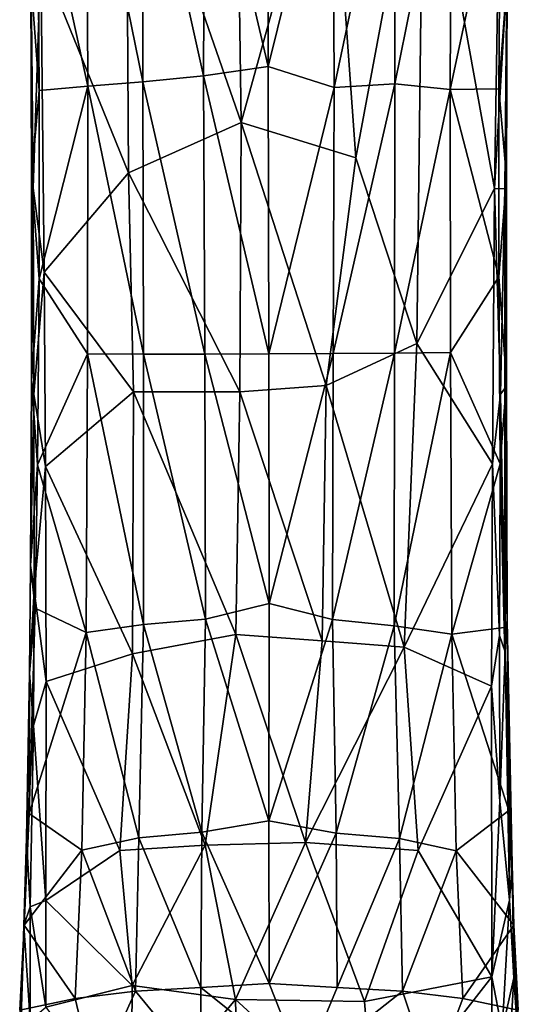
# Model space of a CAD drawing. Units: inches. Extents: x -7 to 11.4, y -8.9 to 3.
# Drawn here: x -0.2 to 1, y -5 to -2.6 of the extents above; entities that cross this region are included whole.
import ezdxf

# ---------------------------------------------------------------- set-up
doc = ezdxf.new("R2010")
doc.units = ezdxf.units.IN
doc.layers.get('0').update_dxf_attribs({"true_color": 0xc2ced6})

msp = doc.modelspace()

# ---------------------------------------------------------------- linework, layer by layer
for points in [[(0.3141, -2.8788), (0.3015, -2.0193), (0.0321, -2.0651), (0.3141, -2.8788)], [(0.3141, -2.8788), (0.5329, -2.0883), (0.3015, -2.0193), (0.3141, -2.8788)], [(0.7616, -2.0738), (0.9366, -3.0411), (0.9525, -2.0279), (0.7616, -2.0738)], [(0.9525, -2.0279), (0.9366, -3.0411), (0.9665, -2.5241), (0.9525, -2.0279)], [(0.0321, -2.0651), (-0.178, -2.4718), (0.0375, -3.0029), (0.0321, -2.0651)], [(0.0375, -3.0029), (0.3141, -2.8788), (0.0321, -2.0651), (0.0375, -3.0029)], [(0.0729, -2.0933), (0.2253, -2.0765), (0.2218, -2.7639), (0.0729, -2.0933)], [(0.2218, -2.7639), (0.2253, -2.0765), (0.3805, -2.7417), (0.2218, -2.7639)], [(0.2253, -2.0765), (0.3823, -2.0586), (0.3805, -2.7417), (0.2253, -2.0765)], [(0.3805, -2.7417), (0.3823, -2.0586), (0.5394, -2.0995), (0.3805, -2.7417)], [(0.5959, -2.9654), (0.7616, -2.0738), (0.5329, -2.0883), (0.5959, -2.9654)], [(0.5959, -2.9654), (0.7459, -3.4218), (0.7616, -2.0738), (0.5959, -2.9654)], [(0.7459, -3.4218), (0.9366, -3.0411), (0.7616, -2.0738), (0.7459, -3.4218)], [(-0.0657, -2.0984), (-0.0626, -2.7893), (-0.1861, -2.2253), (-0.0657, -2.0984)], [(-0.0657, -2.0984), (0.0729, -2.0933), (0.0727, -2.7792), (-0.0657, -2.0984)], [(-0.0626, -2.7893), (-0.0657, -2.0984), (0.0727, -2.7792), (-0.0626, -2.7893)], [(0.0727, -2.7792), (0.0729, -2.0933), (0.2218, -2.7639), (0.0727, -2.7792)], [(0.5959, -2.9654), (0.5329, -2.0883), (0.3141, -2.8788), (0.5959, -2.9654)], [(0.3805, -2.7417), (0.5394, -2.0995), (0.5424, -2.7928), (0.3805, -2.7417)], [(0.5424, -2.7928), (0.5394, -2.0995), (0.691, -2.094), (0.5424, -2.7928)], [(0.691, -2.094), (0.6918, -2.7842), (0.5424, -2.7928), (0.691, -2.094)], [(0.6918, -2.7842), (0.691, -2.094), (0.8304, -2.0952), (0.6918, -2.7842)], [(0.6918, -2.7842), (0.8304, -2.0952), (0.8272, -2.7975), (0.6918, -2.7842)], [(0.8272, -2.7975), (0.8304, -2.0952), (0.9512, -2.2197), (0.8272, -2.7975)], [(0.8272, -2.7975), (0.9512, -2.2197), (0.9469, -2.7961), (0.8272, -2.7975)], [(0.9512, -2.2197), (0.9676, -2.5254), (0.9469, -2.7961), (0.9512, -2.2197)], [(-0.1819, -2.8006), (-0.2026, -2.5254), (-0.1861, -2.2253), (-0.1819, -2.8006)], [(-0.0626, -2.7893), (-0.1819, -2.8006), (-0.1861, -2.2253), (-0.0626, -2.7893)], [(-0.178, -2.4718), (-0.2016, -2.5257), (-0.1962, -3.0399), (-0.178, -2.4718)], [(-0.178, -2.4718), (-0.1962, -3.0399), (-0.1699, -3.2462), (-0.178, -2.4718)], [(0.0375, -3.0029), (-0.178, -2.4718), (-0.1699, -3.2462), (0.0375, -3.0029)], [(-0.2007, -3.0156), (-0.2016, -2.5257), (-0.2026, -2.5254), (-0.2007, -3.0156)], [(-0.2026, -2.5254), (-0.1819, -2.8006), (-0.2007, -3.0156), (-0.2026, -2.5254)], [(-0.2007, -3.0156), (-0.1962, -3.0399), (-0.2016, -2.5257), (-0.2007, -3.0156)], [(0.9665, -2.5241), (0.9366, -3.0411), (0.9613, -3.0415), (0.9665, -2.5241)], [(0.9657, -3.0152), (0.9469, -2.7961), (0.9676, -2.5254), (0.9657, -3.0152)], [(0.9657, -3.0152), (0.9665, -2.5241), (0.9613, -3.0415), (0.9657, -3.0152)], [(0.9676, -2.5254), (0.9665, -2.5241), (0.9657, -3.0152), (0.9676, -2.5254)], [(0.2218, -2.7639), (0.3805, -2.7417), (0.3823, -3.4475), (0.2218, -2.7639)], [(0.3823, -3.4475), (0.3805, -2.7417), (0.5424, -2.7928), (0.3823, -3.4475)], [(-0.0626, -2.7893), (0.0727, -2.7792), (0.0742, -3.4477), (-0.0626, -2.7893)], [(0.0727, -2.7792), (0.2218, -2.7639), (0.2247, -3.4478), (0.0727, -2.7792)], [(0.0742, -3.4477), (0.0727, -2.7792), (0.2247, -3.4478), (0.0742, -3.4477)], [(0.2247, -3.4478), (0.2218, -2.7639), (0.3823, -3.4475), (0.2247, -3.4478)], [(-0.1819, -2.8006), (-0.1816, -3.2627), (-0.2007, -3.0156), (-0.1819, -2.8006)], [(-0.0626, -2.7893), (-0.1816, -3.2627), (-0.1819, -2.8006), (-0.0626, -2.7893)], [(-0.0626, -2.7893), (-0.0631, -3.4472), (-0.1816, -3.2627), (-0.0626, -2.7893)], [(-0.0631, -3.4472), (-0.0626, -2.7893), (0.0742, -3.4477), (-0.0631, -3.4472)], [(0.3823, -3.4475), (0.5424, -2.7928), (0.5399, -3.4467), (0.3823, -3.4475)], [(0.6918, -2.7842), (0.6904, -3.4456), (0.5399, -3.4467), (0.6918, -2.7842)], [(0.5399, -3.4467), (0.5424, -2.7928), (0.6918, -2.7842), (0.5399, -3.4467)], [(0.6904, -3.4456), (0.6918, -2.7842), (0.8272, -2.7975), (0.6904, -3.4456)], [(0.6904, -3.4456), (0.8272, -2.7975), (0.8279, -3.4442), (0.6904, -3.4456)], [(0.9466, -3.2584), (0.8272, -2.7975), (0.9469, -2.7961), (0.9466, -3.2584)], [(0.8272, -2.7975), (0.9466, -3.2584), (0.8279, -3.4442), (0.8272, -2.7975)], [(0.9466, -3.2584), (0.9469, -2.7961), (0.9657, -3.0152), (0.9466, -3.2584)], [(0.3109, -3.5405), (0.3141, -2.8788), (0.0375, -3.0029), (0.3109, -3.5405)], [(0.3141, -2.8788), (0.3109, -3.5405), (0.5226, -3.5248), (0.3141, -2.8788)], [(0.5226, -3.5248), (0.5959, -2.9654), (0.3141, -2.8788), (0.5226, -3.5248)], [(0.5226, -3.5248), (0.7459, -3.4218), (0.5959, -2.9654), (0.5226, -3.5248)], [(-0.2005, -3.5128), (-0.1962, -3.0399), (-0.2007, -3.0156), (-0.2005, -3.5128)], [(-0.2007, -3.0156), (-0.1816, -3.2627), (-0.2005, -3.5128), (-0.2007, -3.0156)], [(0.0375, -3.0029), (-0.1699, -3.2462), (0.05, -3.5406), (0.0375, -3.0029)], [(0.05, -3.5406), (0.3109, -3.5405), (0.0375, -3.0029), (0.05, -3.5406)], [(0.9655, -3.5144), (0.9466, -3.2584), (0.9657, -3.0152), (0.9655, -3.5144)], [(0.9657, -3.0152), (0.9613, -3.0415), (0.9655, -3.5144), (0.9657, -3.0152)], [(-0.1962, -3.0399), (-0.2005, -3.5128), (-0.1946, -3.5465), (-0.1962, -3.0399)], [(-0.1946, -3.5465), (-0.1699, -3.2462), (-0.1962, -3.0399), (-0.1946, -3.5465)], [(0.7459, -3.4218), (0.9314, -3.7171), (0.9366, -3.0411), (0.7459, -3.4218)], [(0.9508, -3.5462), (0.9366, -3.0411), (0.9314, -3.7171), (0.9508, -3.5462)], [(0.9613, -3.0415), (0.9366, -3.0411), (0.9508, -3.5462), (0.9613, -3.0415)], [(0.9508, -3.5462), (0.9615, -3.5324), (0.9613, -3.0415), (0.9508, -3.5462)], [(0.9655, -3.5144), (0.9613, -3.0415), (0.9615, -3.5324), (0.9655, -3.5144)], [(-0.1856, -3.72), (-0.2005, -3.5128), (-0.1816, -3.2627), (-0.1856, -3.72)], [(-0.1664, -3.7238), (-0.1699, -3.2462), (-0.1946, -3.5465), (-0.1664, -3.7238)], [(-0.0631, -3.4472), (-0.1856, -3.72), (-0.1816, -3.2627), (-0.0631, -3.4472)], [(-0.1664, -3.7238), (0.05, -3.5406), (-0.1699, -3.2462), (-0.1664, -3.7238)], [(0.9505, -3.7174), (0.8279, -3.4442), (0.9466, -3.2584), (0.9505, -3.7174)], [(0.9505, -3.7174), (0.9466, -3.2584), (0.9655, -3.5144), (0.9505, -3.7174)], [(0.7459, -3.4218), (0.5226, -3.5248), (0.714, -4.1679), (0.7459, -3.4218)], [(0.714, -4.1679), (0.9314, -3.7171), (0.7459, -3.4218), (0.714, -4.1679)], [(-0.0631, -3.4472), (-0.0664, -4.1314), (-0.1856, -3.72), (-0.0631, -3.4472)], [(-0.0664, -4.1314), (-0.0631, -3.4472), (0.0743, -4.1117), (-0.0664, -4.1314)], [(-0.0631, -3.4472), (0.0742, -3.4477), (0.0743, -4.1117), (-0.0631, -3.4472)], [(0.0743, -4.1117), (0.0742, -3.4477), (0.2262, -4.0991), (0.0743, -4.1117)], [(0.0742, -3.4477), (0.2247, -3.4478), (0.2262, -4.0991), (0.0742, -3.4477)], [(0.2247, -3.4478), (0.3823, -3.4475), (0.3826, -4.0605), (0.2247, -3.4478)], [(0.2262, -4.0991), (0.2247, -3.4478), (0.3826, -4.0605), (0.2262, -4.0991)], [(0.3826, -4.0605), (0.3823, -3.4475), (0.5399, -3.4467), (0.3826, -4.0605)], [(0.3826, -4.0605), (0.5399, -3.4467), (0.5384, -4.1001), (0.3826, -4.0605)], [(0.5384, -4.1001), (0.5399, -3.4467), (0.6904, -3.4456), (0.5384, -4.1001)], [(0.5384, -4.1001), (0.6904, -3.4456), (0.6901, -4.1153), (0.5384, -4.1001)], [(0.6901, -4.1153), (0.6904, -3.4456), (0.8279, -3.4442), (0.6901, -4.1153)], [(0.6901, -4.1153), (0.8279, -3.4442), (0.8314, -4.1359), (0.6901, -4.1153)], [(0.8314, -4.1359), (0.8279, -3.4442), (0.9505, -3.7174), (0.8314, -4.1359)], [(-0.203, -3.9674), (-0.1946, -3.5465), (-0.2005, -3.5128), (-0.203, -3.9674)], [(-0.2005, -3.5128), (-0.1856, -3.72), (-0.203, -3.9674), (-0.2005, -3.5128)], [(0.5134, -4.1524), (0.5226, -3.5248), (0.3109, -3.5405), (0.5134, -4.1524)], [(0.5134, -4.1524), (0.714, -4.1679), (0.5226, -3.5248), (0.5134, -4.1524)], [(0.9655, -3.5144), (0.9642, -3.9694), (0.9505, -3.7174), (0.9655, -3.5144)], [(0.9655, -3.5144), (0.9615, -3.5324), (0.967, -4.1028), (0.9655, -3.5144)], [(0.967, -4.1028), (0.9642, -3.9694), (0.9655, -3.5144), (0.967, -4.1028)], [(-0.1946, -3.5465), (-0.203, -3.9674), (-0.1943, -4.0289), (-0.1946, -3.5465)], [(-0.1943, -4.0289), (-0.1664, -3.7238), (-0.1946, -3.5465), (-0.1943, -4.0289)], [(0.05, -3.5406), (-0.1664, -3.7238), (0.0476, -4.1837), (0.05, -3.5406)], [(0.05, -3.5406), (0.0476, -4.1837), (0.3014, -4.1364), (0.05, -3.5406)], [(0.3014, -4.1364), (0.3109, -3.5405), (0.05, -3.5406), (0.3014, -4.1364)], [(0.3109, -3.5405), (0.3014, -4.1364), (0.5134, -4.1524), (0.3109, -3.5405)], [(0.9314, -3.7171), (0.9486, -4.1391), (0.9508, -3.5462), (0.9314, -3.7171)], [(0.9622, -4.1789), (0.9508, -3.5462), (0.9486, -4.1391), (0.9622, -4.1789)], [(0.9615, -3.5324), (0.9508, -3.5462), (0.9622, -4.1789), (0.9615, -3.5324)], [(0.9622, -4.1789), (0.967, -4.1028), (0.9615, -3.5324), (0.9622, -4.1789)], [(-0.203, -3.9674), (-0.1856, -3.72), (-0.1918, -4.0719), (-0.203, -3.9674)], [(-0.1664, -3.7238), (-0.1943, -4.0289), (-0.1643, -4.2523), (-0.1664, -3.7238)], [(-0.0664, -4.1314), (-0.1918, -4.0719), (-0.1856, -3.72), (-0.0664, -4.1314)], [(-0.1643, -4.2523), (0.0476, -4.1837), (-0.1664, -3.7238), (-0.1643, -4.2523)], [(0.714, -4.1679), (0.929, -4.2631), (0.9314, -3.7171), (0.714, -4.1679)], [(0.9599, -4.1192), (0.8314, -4.1359), (0.9505, -3.7174), (0.9599, -4.1192)], [(0.9314, -3.7171), (0.929, -4.2631), (0.9486, -4.1391), (0.9314, -3.7171)], [(0.9505, -3.7174), (0.9642, -3.9694), (0.9599, -4.1192), (0.9505, -3.7174)], [(-0.2052, -4.2313), (-0.203, -3.9674), (-0.1918, -4.0719), (-0.2052, -4.2313)], [(-0.2052, -4.2313), (-0.1943, -4.0289), (-0.203, -3.9674), (-0.2052, -4.2313)], [(0.9599, -4.1192), (0.9642, -3.9694), (0.967, -4.1028), (0.9599, -4.1192)], [(-0.2052, -4.2313), (-0.1955, -4.3603), (-0.1943, -4.0289), (-0.2052, -4.2313)], [(-0.1943, -4.0289), (-0.1955, -4.3603), (-0.1643, -4.2523), (-0.1943, -4.0289)], [(0.2262, -4.0991), (0.3826, -4.0605), (0.3824, -4.5939), (0.2262, -4.0991)], [(0.3824, -4.5939), (0.3826, -4.0605), (0.5384, -4.1001), (0.3824, -4.5939)], [(-0.2052, -4.2313), (-0.1918, -4.0719), (-0.2065, -4.5761), (-0.2052, -4.2313)], [(-0.0664, -4.1314), (-0.2065, -4.5761), (-0.1918, -4.0719), (-0.0664, -4.1314)], [(0.0743, -4.1117), (0.2262, -4.0991), (0.2172, -4.6225), (0.0743, -4.1117)], [(0.2172, -4.6225), (0.2262, -4.0991), (0.3824, -4.5939), (0.2172, -4.6225)], [(0.3824, -4.5939), (0.5384, -4.1001), (0.5477, -4.6247), (0.3824, -4.5939)], [(0.5477, -4.6247), (0.5384, -4.1001), (0.6901, -4.1153), (0.5477, -4.6247)], [(0.9795, -4.7016), (0.9599, -4.1192), (0.967, -4.1028), (0.9795, -4.7016)], [(0.967, -4.1028), (0.9622, -4.1789), (0.9732, -4.7893), (0.967, -4.1028)], [(0.9732, -4.7893), (0.9795, -4.7016), (0.967, -4.1028), (0.9732, -4.7893)], [(-0.0664, -4.1314), (-0.0771, -4.6662), (-0.2065, -4.5761), (-0.0664, -4.1314)], [(-0.0771, -4.6662), (-0.0664, -4.1314), (0.0625, -4.6358), (-0.0771, -4.6662)], [(-0.0664, -4.1314), (0.0743, -4.1117), (0.0625, -4.6358), (-0.0664, -4.1314)], [(0.0625, -4.6358), (0.0743, -4.1117), (0.2172, -4.6225), (0.0625, -4.6358)], [(0.5477, -4.6247), (0.6901, -4.1153), (0.7027, -4.6379), (0.5477, -4.6247)], [(0.7027, -4.6379), (0.6901, -4.1153), (0.8314, -4.1359), (0.7027, -4.6379)], [(0.9715, -4.5687), (0.8314, -4.1359), (0.9599, -4.1192), (0.9715, -4.5687)], [(0.9795, -4.7016), (0.9715, -4.5687), (0.9599, -4.1192), (0.9795, -4.7016)], [(0.2261, -4.6538), (0.3014, -4.1364), (0.0476, -4.1837), (0.2261, -4.6538)], [(0.3014, -4.1364), (0.2261, -4.6538), (0.4718, -4.6476), (0.3014, -4.1364)], [(0.4718, -4.6476), (0.5134, -4.1524), (0.3014, -4.1364), (0.4718, -4.6476)], [(0.714, -4.1679), (0.5134, -4.1524), (0.4718, -4.6476), (0.714, -4.1679)], [(0.7027, -4.6379), (0.8314, -4.1359), (0.8419, -4.6682), (0.7027, -4.6379)], [(0.9715, -4.5687), (0.8419, -4.6682), (0.8314, -4.1359), (0.9715, -4.5687)], [(0.9486, -4.1391), (0.929, -4.2631), (0.9492, -4.5463), (0.9486, -4.1391)], [(0.9486, -4.1391), (0.9492, -4.5463), (0.9622, -4.1789), (0.9486, -4.1391)], [(-0.1643, -4.2523), (0.016, -4.6671), (0.0476, -4.1837), (-0.1643, -4.2523)], [(0.2261, -4.6538), (0.0476, -4.1837), (0.016, -4.6671), (0.2261, -4.6538)], [(0.4718, -4.6476), (0.7491, -4.6673), (0.714, -4.1679), (0.4718, -4.6476)], [(0.7491, -4.6673), (0.929, -4.2631), (0.714, -4.1679), (0.7491, -4.6673)], [(0.9492, -4.5463), (0.9732, -4.7893), (0.9622, -4.1789), (0.9492, -4.5463)], [(-0.2052, -4.2313), (-0.2133, -4.6358), (-0.1955, -4.3603), (-0.2052, -4.2313)], [(-0.2065, -4.5761), (-0.2133, -4.6358), (-0.2052, -4.2313), (-0.2065, -4.5761)], [(-0.1955, -4.3603), (-0.1651, -4.79), (-0.1643, -4.2523), (-0.1955, -4.3603)], [(0.016, -4.6671), (-0.1643, -4.2523), (-0.1651, -4.79), (0.016, -4.6671)], [(0.7491, -4.6673), (0.9299, -4.9778), (0.929, -4.2631), (0.7491, -4.6673)], [(0.9492, -4.5463), (0.929, -4.2631), (0.9299, -4.9778), (0.9492, -4.5463)], [(-0.2036, -4.8057), (-0.1955, -4.3603), (-0.2133, -4.6358), (-0.2036, -4.8057)], [(-0.1955, -4.3603), (-0.2036, -4.8057), (-0.1651, -4.79), (-0.1955, -4.3603)], [(0.9299, -4.9778), (0.9732, -4.7893), (0.9492, -4.5463), (0.9299, -4.9778)], [(0.9839, -4.8504), (0.8419, -4.6682), (0.9715, -4.5687), (0.9839, -4.8504)], [(0.9715, -4.5687), (0.9795, -4.7016), (0.9839, -4.8504), (0.9715, -4.5687)], [(-0.2065, -4.5761), (-0.2188, -4.8504), (-0.2197, -4.8514), (-0.2065, -4.5761)], [(-0.2197, -4.8514), (-0.2133, -4.6358), (-0.2065, -4.5761), (-0.2197, -4.8514)], [(-0.2065, -4.5761), (-0.0771, -4.6662), (-0.2188, -4.8504), (-0.2065, -4.5761)], [(0.2172, -4.6225), (0.3824, -4.5939), (0.3825, -4.9937), (0.2172, -4.6225)], [(0.3825, -4.9937), (0.3824, -4.5939), (0.5477, -4.6247), (0.3825, -4.9937)], [(-0.2197, -4.8514), (-0.2036, -4.8057), (-0.2133, -4.6358), (-0.2197, -4.8514)], [(-0.0771, -4.6662), (0.0625, -4.6358), (0.0547, -5.0126), (-0.0771, -4.6662)], [(0.2151, -5.0036), (0.0547, -5.0126), (0.0625, -4.6358), (0.2151, -5.0036)], [(0.0625, -4.6358), (0.2172, -4.6225), (0.2151, -5.0036), (0.0625, -4.6358)], [(0.3825, -4.9937), (0.2151, -5.0036), (0.2172, -4.6225), (0.3825, -4.9937)], [(0.5477, -4.6247), (0.5499, -5.0036), (0.3825, -4.9937), (0.5477, -4.6247)], [(0.5499, -5.0036), (0.5477, -4.6247), (0.7027, -4.6379), (0.5499, -5.0036)], [(0.7027, -4.6379), (0.7103, -5.0126), (0.5499, -5.0036), (0.7027, -4.6379)], [(0.7103, -5.0126), (0.7027, -4.6379), (0.8419, -4.6682), (0.7103, -5.0126)], [(-0.0771, -4.6662), (-0.0936, -5.0309), (-0.2188, -4.8504), (-0.0771, -4.6662)], [(-0.1651, -4.79), (0.0463, -4.9987), (0.016, -4.6671), (-0.1651, -4.79)], [(-0.0936, -5.0309), (-0.0771, -4.6662), (0.0547, -5.0126), (-0.0936, -5.0309)], [(0.2261, -4.6538), (0.016, -4.6671), (0.0463, -4.9987), (0.2261, -4.6538)], [(0.3003, -5.0333), (0.2261, -4.6538), (0.0463, -4.9987), (0.3003, -5.0333)], [(0.4718, -4.6476), (0.2261, -4.6538), (0.3003, -5.0333), (0.4718, -4.6476)], [(0.3003, -5.0333), (0.6172, -5.0381), (0.4718, -4.6476), (0.3003, -5.0333)], [(0.6172, -5.0381), (0.7491, -4.6673), (0.4718, -4.6476), (0.6172, -5.0381)], [(0.7491, -4.6673), (0.6172, -5.0381), (0.9299, -4.9778), (0.7491, -4.6673)], [(0.7103, -5.0126), (0.8419, -4.6682), (0.8586, -5.0309), (0.7103, -5.0126)], [(0.8586, -5.0309), (0.8419, -4.6682), (0.9839, -4.8504), (0.8586, -5.0309)], [(0.9836, -4.9799), (0.9795, -4.7016), (0.9732, -4.7893), (0.9836, -4.9799)], [(0.9839, -4.8504), (0.9795, -4.7016), (0.9836, -4.9799), (0.9839, -4.8504)], [(-0.2038, -5.0836), (-0.2036, -4.8057), (-0.2197, -4.8514), (-0.2038, -5.0836)], [(-0.2036, -4.8057), (-0.2038, -5.0836), (-0.1652, -5.0519), (-0.2036, -4.8057)], [(-0.1652, -5.0519), (-0.1651, -4.79), (-0.2036, -4.8057), (-0.1652, -5.0519)], [(-0.1652, -5.0519), (0.0463, -4.9987), (-0.1651, -4.79), (-0.1652, -5.0519)], [(0.9553, -5.1082), (0.9732, -4.7893), (0.9299, -4.9778), (0.9553, -5.1082)], [(0.9836, -4.9799), (0.9732, -4.7893), (0.9553, -5.1082), (0.9836, -4.9799)], [(-0.2297, -5.0597), (-0.2188, -4.8504), (-0.0936, -5.0309), (-0.2297, -5.0597)], [(-0.2188, -4.8504), (-0.2297, -5.0597), (-0.227, -5.101), (-0.2188, -4.8504)], [(-0.227, -5.101), (-0.2197, -4.8514), (-0.2188, -4.8504), (-0.227, -5.101)], [(-0.2197, -4.8514), (-0.227, -5.101), (-0.2038, -5.0836), (-0.2197, -4.8514)], [(0.9947, -5.0597), (0.8586, -5.0309), (0.9839, -4.8504), (0.9947, -5.0597)], [(0.9836, -4.9799), (0.992, -5.101), (0.9839, -4.8504), (0.9836, -4.9799)], [(0.9947, -5.0597), (0.9839, -4.8504), (0.992, -5.101), (0.9947, -5.0597)], [(0.9299, -4.9778), (0.6172, -5.0381), (0.6421, -5.3458), (0.9299, -4.9778)], [(0.6421, -5.3458), (0.9304, -5.3812), (0.9299, -4.9778), (0.6421, -5.3458)], [(0.9553, -5.1082), (0.9299, -4.9778), (0.9304, -5.3812), (0.9553, -5.1082)], [(0.9836, -4.9799), (0.9553, -5.1082), (0.9629, -5.3284), (0.9836, -4.9799)], [(0.9629, -5.3284), (0.992, -5.101), (0.9836, -4.9799), (0.9629, -5.3284)], [(0.044, -5.3382), (0.0463, -4.9987), (-0.1652, -5.0519), (0.044, -5.3382)], [(0.3003, -5.0333), (0.0463, -4.9987), (0.044, -5.3382), (0.3003, -5.0333)], [(0.0547, -5.0126), (0.2151, -5.0036), (0.2144, -5.2065), (0.0547, -5.0126)], [(0.4665, -5.205), (0.2144, -5.2065), (0.2151, -5.0036), (0.4665, -5.205)], [(0.2151, -5.0036), (0.3825, -4.9937), (0.4665, -5.205), (0.2151, -5.0036)], [(0.4665, -5.205), (0.3825, -4.9937), (0.5499, -5.0036), (0.4665, -5.205)], [(0.4665, -5.205), (0.5499, -5.0036), (0.7103, -5.0126), (0.4665, -5.205)], [(-0.0936, -5.0309), (0.0547, -5.0126), (-0.045, -5.2327), (-0.0936, -5.0309)], [(-0.045, -5.2327), (0.0547, -5.0126), (0.2144, -5.2065), (-0.045, -5.2327)], [(0.4665, -5.205), (0.7103, -5.0126), (0.7835, -5.2302), (0.4665, -5.205)], [(0.7835, -5.2302), (0.7103, -5.0126), (0.8586, -5.0309), (0.7835, -5.2302)], [(-0.2297, -5.0597), (-0.0936, -5.0309), (-0.045, -5.2327), (-0.2297, -5.0597)], [(0.044, -5.3382), (0.3085, -5.382), (0.3003, -5.0333), (0.044, -5.3382)], [(0.3003, -5.0333), (0.3085, -5.382), (0.6421, -5.3458), (0.3003, -5.0333)], [(0.6421, -5.3458), (0.6172, -5.0381), (0.3003, -5.0333), (0.6421, -5.3458)], [(0.7835, -5.2302), (0.8586, -5.0309), (0.9947, -5.0597), (0.7835, -5.2302)]]:
    msp.add_lwpolyline(points)

doc.saveas('drawing.dxf')
